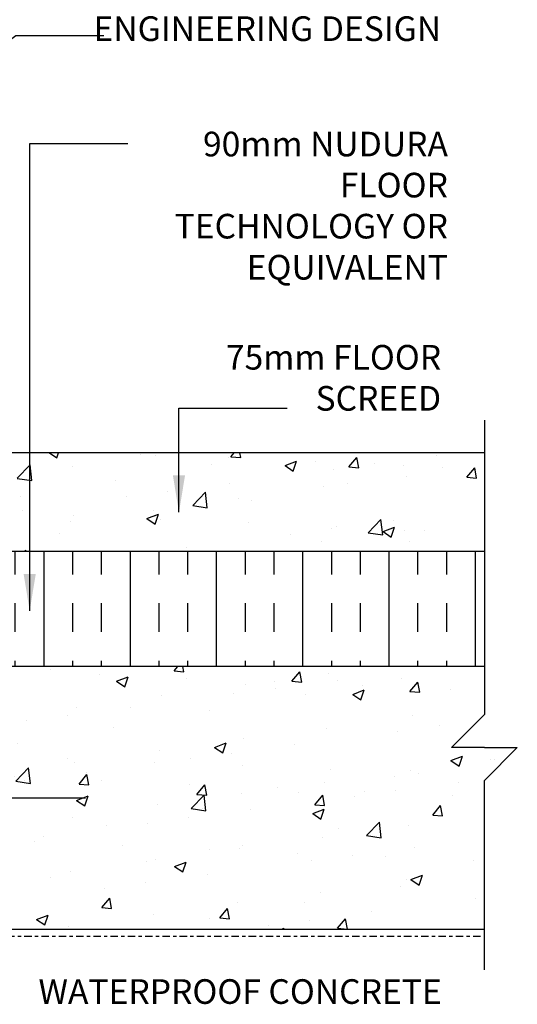
# Model space of a CAD drawing. Units: inches. Extents: x -59.7 to -9.3, y 193.9 to 242.1.
# Drawn here: x -24.5 to -9.3, y 195.8 to 225.8 of the extents above; entities that cross this region are included whole.
import ezdxf

# ---------------------------------------------------------------- set-up
doc = ezdxf.new("R2010")
doc.units = ezdxf.units.IN
doc.header["$LTSCALE"] = 0.1
doc.header["$MEASUREMENT"] = 0
doc.linetypes.add('CENTER2', pattern=[1.125, 0.75, -0.125, 0.125, -0.125])
for name, color, linetype in [('HATCH', 12, 'Continuous'), ('line25', 2, 'Continuous'), ('LINE3', 3, 'Continuous'), ('LINE50', 5, 'Continuous'), ('LINE9', 9, 'Continuous'), ('TEXT', 4, 'Continuous')]:
    doc.layers.add(name, color=color, linetype=linetype)
doc.styles.add('DIM', font='romans.shx', dxfattribs={"width": 0.7})
doc.styles.add('ROMANS', font='romans')
doc.dimstyles.new('ext', dxfattribs={"dimscale": 12, "dimtxt": 0.09375, "dimasz": 0.09375, "dimexe": 0.09375, "dimexo": 0.0625, "dimgap": 0.0625, "dimtad": 0, "dimjust": 1, "dimdec": 1, "dimzin": 3, "dimdsep": 46, "dimlunit": 4, "dimtxsty": 'DIM', "dimcen": 0.09, "dimdle": 0.09375, "dimclrt": 4, "dimadec": 0, "dimazin": 0, "dimtfac": 1, "dimtdec": 1, "dimtmove": 2, "dimatfit": 3, "dimfxl": 1, "dimfrac": 2, "dimtolj": 1, "dimtzin": 0, "dimarcsym": 0})

msp = doc.modelspace()

# ---------------------------------------------------------------- hatches: boundary and pattern name
at = {"layer": 'HATCH'}
h = msp.add_hatch(dxfattribs=at)
h.set_pattern_fill('AR-CONC', color=256, scale=0.5, style=0)
h.paths.add_polyline_path([(-25.549, 209.609), (-10.314, 209.609), (-10.314, 212.609), (-25.549, 212.609)])
h = msp.add_hatch(dxfattribs=at)
h.set_pattern_fill('INSUL', color=256, scale=7, angle=90, style=0)
h.set_pattern_definition([(90, (-15.837, 208.9072), (-2.625, 2e-16), []), (90, (-16.712, 208.9072), (-2.625, 2e-16), [0.875, -0.875]), (90, (-17.587, 208.9072), (-2.625, 2e-16), [0.875, -0.875])])
h.paths.add_polyline_path([(-10.314, 209.609), (-25.549, 209.609), (-25.549, 208.609), (-10.314, 208.609)])
h.paths.add_polyline_path([(-25.549, 208.609), (-25.549, 206.109), (-15.174, 206.109), (-10.314, 206.109), (-10.314, 208.609)])
h = msp.add_hatch(dxfattribs=at)
h.set_pattern_fill('AR-CONC', color=256, scale=0.5, style=0)
h.set_pattern_definition([(50, (-40.5807, 204.0946), (3.5863, -0.31376), [0.375, -4.125]), (355, (-40.5807, 204.0946), (-0.69376, 3.76096), [0.3, -3.3]), (100.451, (-40.282, 204.0684), (2.89255, 3.4472), [0.3187, -3.5057]), (46.184, (-40.5807, 205.0946), (5.3362, -0.8276), [0.5625, -6.1875]), (96.636, (-40.136, 205.0256), (4.6733, 4.8706), [0.47805, -5.2586]), (351.184, (-40.581, 205.0946), (4.6733, 4.8706), [0.45, -4.95]), (21, (-40.0807, 204.8446), (2.98454, -2.0131), [0.375, -4.125]), (326, (-40.0807, 204.8446), (1.21658, 3.62575), [0.3, -3.3]), (71.451, (-39.832, 204.6768), (4.2011, 1.61265), [0.3187, -3.5057]), (37.5, (-40.5807, 204.0946), (0.0608, 1.66447), [0, -3.26, 0, -3.35, 0, -3.3125]), (7.5, (-40.5807, 204.0946), (1.31535, 1.97206), [0, -1.91, 0, -3.185, 0, -1.2625]), (327.5, (-41.6957, 204.0946), (2.66911, -0.112774), [0, -1.25, 0, -3.9, 0, -5.175]), (317.5, (-42.1957, 204.0946), (2.91593, 0.50052), [0, -1.625, 0, -2.59, 0, -3.675])])
h.paths.add_polyline_path([(-39.174, 206.109), (-44.599, 206.109), (-44.599, 198.109), (-39.174, 198.109)])
h.paths.add_polyline_path([(-10.314, 198.109), (-10.314, 202.642), (-9.314, 203.642), (-10.314, 203.642), (-11.314, 203.642), (-10.314, 204.642), (-10.314, 206.109), (-25.986, 206.109), (-25.986, 205.609), (-27.486, 205.609), (-27.486, 206.109), (-31.568, 206.109), (-31.568, 205.609), (-33.568, 205.609), (-33.568, 206.109), (-34.861, 206.109), (-34.861, 205.609), (-36.361, 205.609), (-36.361, 206.109), (-39.174, 206.109), (-39.174, 198.109)])

# ---------------------------------------------------------------- linework, layer by layer
at = {"layer": 'line25'}
for p, q in [((-10.314, 209.609), (-25.549, 209.609)), ((-16.29, 206.109), (-21.174, 206.109))]:
    msp.add_line(p, q, dxfattribs=at)
at = {"layer": 'LINE3'}
msp.add_line((-29.396, 202.109), (-22.447, 202.109), dxfattribs=at)
at = {"layer": 'LINE50'}
for p, q in [((-10.314, 212.609), (-25.549, 212.609)), ((-10.314, 206.109), (-31.568, 206.109)), ((-44.599, 198.109), (-10.314, 198.109))]:
    msp.add_line(p, q, dxfattribs=at)
at = {"layer": 'LINE50', "linetype": 'CENTER2', "ltscale": 3}
msp.add_line((-44.786, 197.899), (-10.314, 197.899), dxfattribs=at)
at = {"layer": 'LINE9'}
for p, q in [((-10.314, 213.609), (-10.314, 204.642)), ((-11.314, 203.642), (-10.314, 204.642)), ((-10.314, 203.642), (-11.314, 203.642)), ((-9.314, 203.642), (-10.314, 202.642)), ((-10.314, 203.642), (-9.314, 203.642)), ((-10.314, 196.87), (-10.314, 202.642))]:
    msp.add_line(p, q, dxfattribs=at)

# ---------------------------------------------------------------- texts
at = {"layer": 'TEXT', "char_height": 0.75, "style": 'ROMANS'}
for s, insert, width, attachment_point in [('HORIZONTAL/VERTICAL\\PREINFORCEMENT \\PAS SPECIFIED BY LOCAL PRESCRIPTIVE OR ENGINEERING DESIGN\\P ', (-11.63, 230.899), 12.51942, 3), ('90mm NUDURA FLOOR \\PTECHNOLOGY OR EQUIVALENT\\P ', (-11.424, 222.387), 10.1237, 3), ('\\A1;75mm FLOOR \\PSCREED\\P ', (-11.63, 215.896), 22.28746, 3), ('\\pxqr;WATERPROOF CONCRETE ', (-33.9, 196.588), 22.28746, 1)]:
    msp.add_mtext(s, dxfattribs=dict(at, insert=insert, width=width, attachment_point=attachment_point))

# ---------------------------------------------------------------- leaders
at = {"layer": 'TEXT'}
for points in [[(-30.268, 221.075), (-24.57, 225.315), (-21.893, 225.315)], [(-24.147, 207.801), (-24.147, 222.024), (-21.165, 222.024)], [(-19.606, 210.801), (-19.606, 213.975), (-16.318, 213.975)]]:
    msp.add_leader(points, dimstyle='ext', override={"dimgap": 0.0625, "dimtad": 0}, dxfattribs=at)

doc.saveas('drawing.dxf')
